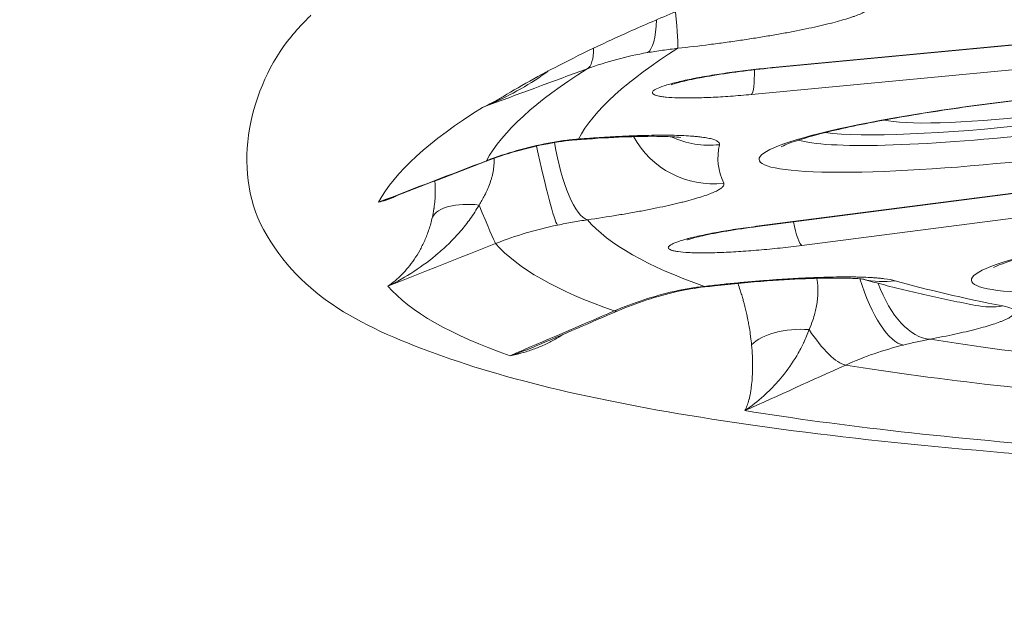
# Model space of a CAD drawing. Extents: x 19 to 12619, y 7 to 8917.
# Drawn here: x 6138 to 6344, y 4538 to 4659 of the extents above; entities that cross this region are included whole.
import ezdxf

# ---------------------------------------------------------------- set-up
doc = ezdxf.new("R2010")
doc.units = 0
doc.header["$MEASUREMENT"] = 0
doc.header["$PDMODE"] = 1
doc.layers.get('0').update_dxf_attribs({"linetype": 'CONTINUOUS'})
doc.layers.get('DefPoints').update_dxf_attribs({"linetype": 'CONTINUOUS'})
for name, color, linetype, lineweight in [('FRAM3', 1, 'CONTINUOUS', 50), ('外形線', 7, 'CONTINUOUS', 18), ('寸法線', 3, 'CONTINUOUS', 18)]:
    doc.layers.add(name, color=color, linetype=linetype, lineweight=lineweight)
doc.styles.get("Standard").update_dxf_attribs({"font": 'TXT.SHX', "bigfont": 'bigfont.shx'})
doc.dimstyles.new('30ベース', dxfattribs={"dimscale": 30, "dimtxt": 3, "dimasz": 3, "dimexe": 0, "dimexo": 1, "dimgap": 1, "dimtad": 3, "dimdec": 0, "dimdsep": 46, "dimtxsty": 'Standard', "dimblk": 'DOTSMALL', "dimcen": 0, "dimclrd": 256, "dimclre": 256, "dimclrt": 7, "dimadec": 3, "dimazin": 2, "dimtfac": 1, "dimtdec": 0, "dimtix": 1, "dimtmove": 2, "dimatfit": 2, "dimldrblk": 'OPEN', "dimfxl": 0, "dimtolj": 1, "dimlwd": -1, "dimlwe": -1, "dimarcsym": 0})

# ---------------------------------------------------------------- blocks, each defined once
blk = doc.blocks.new('_DotSmall')
at = {"layer": 'FRAM3', "color": 0, "const_width": 0.5}
blk.add_lwpolyline([(-0.0625, 0, 1), (0.0625, 0, 1)], format="xyb", close=True, dxfattribs=at)
blk = doc.blocks.new('*D15')
at = {"layer": 'DefPoints', "color": 0}
for p in [(6127.56, 5263.27), (5720.64, 2886.39), (6261.13, 2886.39)]:
    blk.add_point(p, dxfattribs=at)
at = {"layer": '寸法線'}
for p, q in [((6097.56, 5263.27), (5720.64, 5263.27)), ((5720.64, 5263.27), (5720.64, 2886.39)), ((6231.13, 2886.39), (5720.64, 2886.39))]:
    blk.add_line(p, q, dxfattribs=at)
at = {"layer": '寸法線', "xscale": 90, "yscale": 90, "zscale": 90}
for p, rotation in [((5720.64, 5263.27), 90), ((5720.64, 2886.39), 270)]:
    blk.add_blockref('_DotSmall', p, dxfattribs=dict(at, rotation=rotation))
at = {"layer": '寸法線', "color": 7, "insert": (5645.64, 4074.83), "char_height": 90, "attachment_point": 5, "rotation": 90}
blk.add_mtext('\\A1;2375', dxfattribs=at)
blk = doc.blocks.new('_OPEN')
at = {"color": 0, "linetype": 'ByBlock'}
for p, q in [((-1, 0.1667), (0, 0)), ((0, 0), (-1, -0.1667)), ((0, 0), (-1, 0))]:
    blk.add_line(p, q, dxfattribs=at)

msp = doc.modelspace()

# ---------------------------------------------------------------- linework, layer by layer
at = {"layer": '外形線', "extrusion": (0, 1, 0)}
for p, q in [((6295.524, 4648.64), (6426.783, 4661.107)), ((6295.677, 4648.715), (6426.936, 4661.182)), ((6422.542, 4655.554), (6291.283, 4643.087)), ((6263.095, 4650.43), (6263.095, 4650.429)), ((6292.358, 4615.463), (6423.127, 4632.339)), ((6292.524, 4615.424), (6423.293, 4632.3)), ((6432.587, 4628.33), (6301.817, 4611.453))]:
    msp.add_line(p, q, dxfattribs=at)
at = {"layer": '外形線', "extrusion": (-2.22044e-16, -3.73168e-30, -1)}
msp.add_ellipse((7256.507, 4761.442), major_axis=(1066.03, 119.39), ratio=0.110616, start_param=3.2746257, end_param=3.2816432, dxfattribs=at)
at = {"layer": '外形線'}
for centre, major_axis, ratio, start_param, end_param in [((6273.792, 4671.541), (-2.061, 18.913), 0.026852, 3.2524757, 4.0805549), ((6265.878, 4670.434), (-3.242, 18.746), 0.2409565, 3.2360339, 3.9965604), ((7259.175, 4737.621), (1006.072, 112.675), 0.110616, 2.9155788, 3.0654941), ((6250.115, 4666.209), (-6.579, 17.851), 0.2681081, 3.1928036, 3.7674984), ((6349.953, 4640.338), (50.444, 5.649), 0.110616, 3.3816036, 6.0431744), ((6349.752, 4642.13), (47.593, 5.33), 0.110616, 3.5701938, 5.8545842), ((7259.175, 4737.621), (974.823, 109.175), 0.110616, 3.1041156, 3.1788994), ((6228.905, 4646.844), (-6.824, 17.759), 0.0765901, 3.1415927, 3.229138), ((6236.566, 4613.576), (-12.287, 3.212), 0.4590699, -1.2651187, -0.1048502), ((7259.175, 4737.621), (1006.072, 112.675), 0.110616, 3.2175208, 3.3674361), ((6300.764, 4620.861), (-1.219, 9.447), 0.1493915, 2.0436304, 3.0294865), ((6291.305, 4624.87), (-1.219, 9.447), 0.1493915, 3.0294865, 3.1415927), ((7259.175, 4737.621), (974.823, 109.175), 0.110616, 3.4060576, 3.4808413), ((6279.337, 4621.677), (-2.174, 18.9), 0.026743, 3.03071, 3.1415927), ((6271.45, 4620.338), (-4.227, 18.549), 0.2221577, 3.0089911, 3.1415927), ((6302.641, 4587.154), (12.68, -0.711), 0.5286958, 1.543258, 2.7035265), ((7259.175, 4737.621), (1006.072, 112.675), 0.110616, 3.5194628, 3.6693781)]:
    msp.add_ellipse(centre, major_axis=major_axis, ratio=ratio, start_param=start_param, end_param=end_param, dxfattribs=at)
at = {"layer": '外形線', "extrusion": (-2.22044e-16, -3.06916e-30, -1)}
msp.add_ellipse((7256.919, 4758.025), major_axis=(993.689, 111.261), ratio=0.1106169, start_param=3.1750437, end_param=3.175049, dxfattribs=at)
at = {"layer": '外形線', "extrusion": (-2.22044e-16, -5.07213e-30, -1)}
msp.add_ellipse((6282.478, 4651.353), major_axis=(-18.584, 4.065), ratio=0.9931652, start_param=6.0229361, end_param=6.0229664, dxfattribs=at)
at = {"layer": '外形線', "extrusion": (-2.22044e-16, -5.91646e-31, -1)}
msp.add_ellipse((7259.462, 4735.056), major_axis=(1025.672, 114.87), ratio=0.110616, start_param=3.2181362, end_param=3.3671614, dxfattribs=at)
at = {"layer": '外形線', "extrusion": (-2.22044e-16, -1.73611e-29, -1)}
msp.add_ellipse((6290.229, 4652.495), major_axis=(-0.901, 9.482), ratio=0.1495589, start_param=2.0476557, end_param=3.0294837, dxfattribs=at)
at = {"layer": '外形線', "extrusion": (-2.22044e-16, -4.88108e-30, -1)}
msp.add_ellipse((6294.623, 4658.123), major_axis=(-0.901, 9.482), ratio=0.1495589, start_param=3.0294837, end_param=3.1415927, dxfattribs=at)
at = {"layer": '外形線', "extrusion": (-2.22044e-16, -1.42858e-29, -1)}
for centre in [(6350.455, 4635.858), (6394.889, 4610.567)]:
    msp.add_ellipse(centre, major_axis=(57.571, 6.448), ratio=0.110616, start_param=-2.350001, end_param=3.9331843, dxfattribs=at)
at = {"layer": '外形線', "extrusion": (-2.22044e-16, -2.88489e-29, -1)}
msp.add_ellipse((6349.752, 4642.13), major_axis=(31.918, 3.575), ratio=0.110616, start_param=0.2738106, end_param=2.8677821, dxfattribs=at)
at = {"layer": '外形線', "extrusion": (-2.22044e-16, 7.85779e-30, -1)}
msp.add_ellipse((7260.156, 4728.854), major_axis=(1048.962, 117.478), ratio=0.110616, start_param=3.2175493, end_param=3.3677483, dxfattribs=at)
at = {"layer": '外形線', "extrusion": (-2.22044e-16, 9.1212e-31, -1)}
msp.add_ellipse((6245.092, 4651.456), major_axis=(-3.56, 18.688), ratio=0.0746562, start_param=3.0373175, end_param=3.1415927, dxfattribs=at)
at = {"layer": '外形線', "extrusion": (-2.22044e-16, 2.89044e-30, -1)}
msp.add_ellipse((6254.842, 4635.619), major_axis=(-2.706, 18.831), ratio=0.2698049, start_param=3.256723, end_param=4.6125472, dxfattribs=at)
at = {"layer": '外形線', "extrusion": (-2.22044e-16, -1.00395e-29, -1)}
msp.add_ellipse((6252.962, 4652.523), major_axis=(-1.527, 18.963), ratio=0.2699097, start_param=3.0264587, end_param=3.141584, dxfattribs=at)
at = {"layer": '外形線', "extrusion": (-2.22044e-16, 3.06916e-29, -1)}
msp.add_ellipse((6283.376, 4643.29), major_axis=(17.237, 8.051), ratio=0.9931717, start_param=1.8941502, end_param=3.0832056, dxfattribs=at)
at = {"layer": '外形線', "extrusion": (-2.22044e-16, 4.56122e-29, -1)}
msp.add_ellipse((6282.48, 4651.353), major_axis=(-18.585, 4.064), ratio=0.9931653, start_param=4.3876608, end_param=4.9326406, dxfattribs=at)
at = {"layer": '外形線', "extrusion": (-2.22044e-16, 2.59276e-29, -1)}
msp.add_ellipse((6247.005, 4634.251), major_axis=(-3.831, 18.635), ratio=0.055853, start_param=3.258678, end_param=4.6182458, dxfattribs=at)
at = {"layer": '外形線', "extrusion": (-2.22044e-16, -3.90609e-29, -1)}
msp.add_ellipse((6230.842, 4629.427), major_axis=(-7.006, 17.687), ratio=0.0191865, start_param=3.2684291, end_param=4.1526106, dxfattribs=at)
at = {"layer": '外形線', "extrusion": (-2.22044e-16, 7.4079e-30, -1)}
msp.add_ellipse((7259.462, 4735.056), major_axis=(1025.672, 114.87), ratio=0.110616, start_param=2.9161943, end_param=3.0652194, dxfattribs=at)
at = {"layer": '外形線', "extrusion": (-2.22044e-16, 2.5903e-29, -1)}
msp.add_ellipse((6319.524, 4609.091), major_axis=(-4.585, 18.464), ratio=0.346766, start_param=3.2926741, end_param=4.5463319, dxfattribs=at)
at = {"layer": '外形線', "extrusion": (-2.22044e-16, -4.56553e-29, -1)}
msp.add_ellipse((6319.296, 4622.846), major_axis=(5.189, 18.303), ratio=0.9593091, start_param=2.7390511, end_param=3.1112172, dxfattribs=at)
at = {"layer": '外形線', "extrusion": (-2.22044e-16, -6.32629e-30, -1)}
msp.add_ellipse((7260.156, 4728.854), major_axis=(1048.962, 117.478), ratio=0.110616, start_param=2.9156073, end_param=3.0658063, dxfattribs=at)
at = {"layer": '外形線', "extrusion": (-2.22044e-16, 3.32431e-29, -1)}
msp.add_ellipse((6326.572, 4610.627), major_axis=(-3.469, 18.706), ratio=0.5420502, start_param=3.2736073, end_param=4.4249792, dxfattribs=at)
at = {"layer": '外形線', "extrusion": (-2.22044e-16, 1.27204e-29, -1)}
msp.add_ellipse((6255.785, 4615.23), major_axis=(-7.515, 17.478), ratio=0.2107095, start_param=3.1415927, end_param=3.3105056, dxfattribs=at)
at = {"layer": '外形線', "extrusion": (-2.22044e-16, 4.33257e-30, -1)}
msp.add_ellipse((6341.826, 4617.575), major_axis=(3.635, 18.674), ratio=0.9372179, start_param=2.8188341, end_param=3.1415927, dxfattribs=at)
at = {"layer": '外形線', "extrusion": (-2.22044e-16, 1.95736e-29, -1)}
msp.add_ellipse((6304.452, 4603.845), major_axis=(-7.844, 17.332), ratio=0.3021557, start_param=3.3549621, end_param=4.2391436, dxfattribs=at)
at = {"layer": '外形線', "extrusion": (-2.22044e-16, -4.6777e-30, -1)}
msp.add_ellipse((7259.462, 4735.056), major_axis=(1025.672, 114.87), ratio=0.110616, start_param=2.6142523, end_param=2.7632775, dxfattribs=at)
at = {"layer": '外形線', "extrusion": (-2.22044e-16, 3.30829e-29, -1)}
msp.add_ellipse((7260.156, 4728.854), major_axis=(1048.962, 117.478), ratio=0.110616, start_param=2.6136654, end_param=2.7638644, dxfattribs=at)
at = {"layer": '外形線'}
for points, knots in [([(6239.381, 4642.684), (6241.331, 4643.88), (6243.448, 4645.111), (6248.008, 4647.628), (6250.449, 4648.915), (6255.647, 4651.534), (6258.404, 4652.867), (6264.224, 4655.57), (6267.287, 4656.941), (6273.714, 4659.715), (6277.076, 4661.119), (6280.586, 4662.537)], [3.36091024, 3.36091024, 3.36091024, 3.36091024, 3.38996226, 3.38996226, 3.41901427, 3.41901427, 3.44806628, 3.44806628, 3.4771183, 3.4771183, 3.50617031, 3.50617031, 3.50617031, 3.50617031]), ([(6315.129, 4660.45), (6314.57, 4660.146), (6313.839, 4659.831), (6312.942, 4659.506), (6312.717, 4659.424), (6312.483, 4659.342), (6312.238, 4659.26), (6311.993, 4659.177), (6311.737, 4659.094), (6311.471, 4659.01), (6310.939, 4658.843), (6310.365, 4658.673), (6309.748, 4658.5), (6309.131, 4658.327), (6308.477, 4658.154), (6307.79, 4657.98), (6307.104, 4657.807), (6306.384, 4657.633), (6305.631, 4657.46), (6304.878, 4657.286), (6304.092, 4657.112), (6303.272, 4656.938), (6302.453, 4656.764), (6301.6, 4656.59), (6300.712, 4656.416), (6300.269, 4656.329), (6299.817, 4656.242), (6299.361, 4656.155), (6298.905, 4656.069), (6298.443, 4655.983), (6297.976, 4655.898), (6297.043, 4655.728), (6296.088, 4655.56), (6295.112, 4655.394), (6294.137, 4655.228), (6293.14, 4655.065), (6292.123, 4654.904), (6291.105, 4654.742), (6290.067, 4654.583), (6289.006, 4654.427), (6288.476, 4654.349), (6287.94, 4654.271), (6287.404, 4654.194), (6286.868, 4654.118), (6286.33, 4654.043), (6285.79, 4653.968), (6284.711, 4653.82), (6283.625, 4653.676), (6282.532, 4653.536), (6280.347, 4653.257), (6278.135, 4652.995), (6275.896, 4652.751)], [0, 0, 0, 0, 0.006664128, 0.006664128, 0.006664128, 0.008330161, 0.008330161, 0.008330161, 0.009996193, 0.009996193, 0.009996193, 0.013328257, 0.013328257, 0.013328257, 0.016660321, 0.016660321, 0.016660321, 0.019992385, 0.019992385, 0.019992385, 0.02332445, 0.02332445, 0.02332445, 0.026656514, 0.026656514, 0.026656514, 0.028322546, 0.028322546, 0.028322546, 0.029988578, 0.029988578, 0.029988578, 0.033320642, 0.033320642, 0.033320642, 0.036652707, 0.036652707, 0.036652707, 0.039984771, 0.039984771, 0.039984771, 0.041650803, 0.041650803, 0.041650803, 0.043316835, 0.043316835, 0.043316835, 0.046648899, 0.046648899, 0.046648899, 0.053313028, 0.053313028, 0.053313028, 0.053313028]), ([(6500.68, 4562.13), (6456.945, 4562.353), (6417.174, 4563.458), (6346.691, 4567.423), (6315.991, 4570.276), (6264.272, 4577.767), (6243.319, 4582.324), (6210.288, 4594.105), (6196.937, 4600.485), (6182.231, 4627.572), (6186.422, 4644.867), (6195.942, 4656.388), (6197.018, 4657.584), (6198.144, 4658.748)], [2.37255776, 2.37255776, 2.37255776, 2.37255776, 2.5504938, 2.5504938, 2.72842984, 2.72842984, 2.90636588, 2.90636588, 3.08430192, 3.08430192, 3.24308587, 3.24308587, 3.26223796, 3.26223796, 3.26223796, 3.26223796]), ([(6275.896, 4652.751), (6274.812, 4652.627), (6273.738, 4652.49), (6272.675, 4652.339), (6271.617, 4652.188), (6270.569, 4652.024), (6269.532, 4651.845)], [0, 0, 0, 0, 0.0032433596, 0.0032433596, 0.0032433596, 0.0064689814, 0.0064689814, 0.0064689814, 0.0064689814]), ([(6248.758, 4648.008), (6248.343, 4647.7), (6247.923, 4647.398), (6245.546, 4645.735), (6243.52, 4644.502), (6239.347, 4642.269), (6237.198, 4641.269), (6234.992, 4640.386)], [0.013226064, 0.013226064, 0.013226064, 0.013226064, 0.014826784, 0.014826784, 0.022240176, 0.022240176, 0.029653568, 0.029653568, 0.029653568, 0.029653568]), ([(6291.283, 4643.087), (6289.775, 4642.944), (6288.314, 4642.822), (6286.896, 4642.72), (6286.187, 4642.669), (6285.489, 4642.623), (6284.802, 4642.582), (6284.115, 4642.541), (6283.436, 4642.505), (6282.781, 4642.475), (6281.471, 4642.415), (6280.247, 4642.377), (6279.105, 4642.36), (6278.534, 4642.352), (6277.984, 4642.349), (6277.455, 4642.352), (6276.926, 4642.354), (6276.426, 4642.363), (6275.955, 4642.376), (6275.012, 4642.403), (6274.183, 4642.451), (6273.468, 4642.521), (6273.11, 4642.556), (6272.78, 4642.597), (6272.485, 4642.642), (6272.19, 4642.687), (6271.929, 4642.737), (6271.702, 4642.792), (6271.247, 4642.902), (6270.926, 4643.031), (6270.745, 4643.179), (6270.7, 4643.216), (6270.663, 4643.255), (6270.636, 4643.294), (6270.609, 4643.333), (6270.591, 4643.374), (6270.582, 4643.415), (6270.564, 4643.497), (6270.583, 4643.584), (6270.637, 4643.673), (6270.692, 4643.763), (6270.783, 4643.856), (6270.911, 4643.954), (6271.039, 4644.051), (6271.204, 4644.152), (6271.407, 4644.256), (6271.814, 4644.465), (6272.36, 4644.682), (6273.043, 4644.908), (6273.384, 4645.02), (6273.76, 4645.135), (6274.172, 4645.251), (6274.584, 4645.368), (6275.033, 4645.487), (6275.507, 4645.605), (6276.455, 4645.841), (6277.514, 4646.078), (6278.684, 4646.314), (6278.976, 4646.373), (6279.276, 4646.431), (6279.582, 4646.49), (6279.889, 4646.549), (6280.203, 4646.608), (6280.52, 4646.667), (6281.155, 4646.783), (6281.807, 4646.898), (6282.476, 4647.01), (6283.145, 4647.122), (6283.83, 4647.232), (6284.532, 4647.34), (6285.234, 4647.449), (6285.954, 4647.555), (6286.688, 4647.658), (6288.155, 4647.865), (6289.64, 4648.057), (6291.141, 4648.233), (6291.891, 4648.321), (6292.646, 4648.406), (6293.405, 4648.486), (6294.163, 4648.567), (6294.923, 4648.643), (6295.677, 4648.715)], [0, 0, 0, 0, 0.004527794, 0.004527794, 0.004527794, 0.006791692, 0.006791692, 0.006791692, 0.009055589, 0.009055589, 0.009055589, 0.013583383, 0.013583383, 0.013583383, 0.01584728, 0.01584728, 0.01584728, 0.018111178, 0.018111178, 0.018111178, 0.022638972, 0.022638972, 0.022638972, 0.024902869, 0.024902869, 0.024902869, 0.027166766, 0.027166766, 0.027166766, 0.031694561, 0.031694561, 0.031694561, 0.032826509, 0.032826509, 0.032826509, 0.033958458, 0.033958458, 0.033958458, 0.036222355, 0.036222355, 0.036222355, 0.038486252, 0.038486252, 0.038486252, 0.040750149, 0.040750149, 0.040750149, 0.045277944, 0.045277944, 0.045277944, 0.047541841, 0.047541841, 0.047541841, 0.049805738, 0.049805738, 0.049805738, 0.054333533, 0.054333533, 0.054333533, 0.055465481, 0.055465481, 0.055465481, 0.05659743, 0.05659743, 0.05659743, 0.058861327, 0.058861327, 0.058861327, 0.061125224, 0.061125224, 0.061125224, 0.063389121, 0.063389121, 0.063389121, 0.067916916, 0.067916916, 0.067916916, 0.070180813, 0.070180813, 0.070180813, 0.07244471, 0.07244471, 0.07244471, 0.07244471]), ([(6295.524, 4648.64), (6293.311, 4648.43), (6291.014, 4648.172), (6286.631, 4647.601), (6284.483, 4647.279), (6280.742, 4646.638), (6279.07, 4646.308), (6277.125, 4645.864), (6276.58, 4645.729), (6275.7, 4645.494), (6275.348, 4645.39), (6274.862, 4645.235), (6274.698, 4645.176), (6274.584, 4645.132), (6274.565, 4645.124), (6274.565, 4645.124)], [0, 0, 0, 0, 0.6751467, 0.6751467, 1.3454157, 1.3454157, 1.9816957, 1.9816957, 2.2696055, 2.2696055, 2.5282616, 2.5282616, 2.7440709, 2.7440709, 2.8396937, 2.8396937, 2.8396937, 2.8396937]), ([(6402.9, 4643.917), (6402.9, 4643.917), (6402.897, 4643.918), (6402.822, 4643.943), (6402.405, 4644.059), (6400.736, 4644.347), (6399.114, 4644.527), (6394.412, 4644.8), (6391.013, 4644.858), (6382.813, 4644.736), (6377.903, 4644.535), (6367.213, 4643.862), (6361.413, 4643.384), (6349.596, 4642.196), (6343.578, 4641.484), (6331.989, 4639.905), (6326.418, 4639.037), (6316.362, 4637.249), (6311.863, 4636.329), (6304.549, 4634.586), (6301.654, 4633.749), (6298.979, 4632.786), (6298.371, 4632.534), (6297.694, 4632.215), (6297.526, 4632.115), (6297.526, 4632.115)], [0.2370159, 0.2370159, 0.2370159, 0.2370159, 0.2486827, 0.2486827, 0.3761862, 0.3761862, 0.5857894, 0.5857894, 0.8635893, 0.8635893, 1.1683101, 1.1683101, 1.4811397, 1.4811397, 1.7962252, 1.7962252, 2.1108808, 2.1108808, 2.4217857, 2.4217857, 2.7190993, 2.7190993, 2.8397, 2.8397, 2.9293523, 2.9293523, 2.9293523, 2.9293523]), ([(6234.992, 4640.386), (6235.803, 4640.743), (6236.605, 4641.131), (6238.064, 4641.905), (6238.727, 4642.284), (6239.381, 4642.684)], [-0.0000358672, -0.0000358672, -0.0000358672, -0.0000358672, 0.0036704548, 0.0036704548, 0.0068338845, 0.0068338845, 0.0068338845, 0.0068338845]), ([(6248.778, 4632.896), (6249.841, 4633.099), (6250.896, 4633.269), (6251.941, 4633.408), (6252.992, 4633.548), (6254.034, 4633.656), (6255.066, 4633.733)], [0, 0, 0, 0, 0.0032256193, 0.0032256193, 0.0032256193, 0.0064689777, 0.0064689777, 0.0064689777, 0.0064689777]), ([(6276.451, 4634.059), (6276.451, 4634.059), (6276.288, 4634.085), (6275.631, 4634.154), (6275.022, 4634.203), (6273.227, 4634.29), (6271.89, 4634.319), (6268.389, 4634.312), (6266.059, 4634.253), (6260.749, 4634.012), (6257.667, 4633.816), (6254.488, 4633.56)], [2.9517124, 2.9517124, 2.9517124, 2.9517124, 3.3105425, 3.3105425, 3.81205, 3.81205, 4.5064024, 4.5064024, 5.40861, 5.40861, 6.4069384, 6.4069384, 6.4069384, 6.4069384]), ([(6255.066, 4633.733), (6256.148, 4633.82), (6257.209, 4633.9), (6258.251, 4633.973), (6259.293, 4634.046), (6260.315, 4634.112), (6261.319, 4634.172), (6261.821, 4634.201), (6262.318, 4634.229), (6262.81, 4634.256), (6263.302, 4634.282), (6263.789, 4634.307), (6264.272, 4634.33), (6265.236, 4634.376), (6266.182, 4634.415), (6267.108, 4634.446), (6267.57, 4634.462), (6268.026, 4634.477), (6268.473, 4634.489), (6268.92, 4634.501), (6269.358, 4634.511), (6269.789, 4634.52), (6270.65, 4634.537), (6271.479, 4634.547), (6272.276, 4634.55), (6272.475, 4634.55), (6272.672, 4634.55), (6272.868, 4634.55), (6273.063, 4634.55), (6273.256, 4634.549), (6273.448, 4634.548), (6273.83, 4634.546), (6274.205, 4634.542), (6274.572, 4634.536), (6275.305, 4634.524), (6276.006, 4634.505), (6276.674, 4634.478), (6277.343, 4634.452), (6277.971, 4634.418), (6278.556, 4634.377), (6278.849, 4634.357), (6279.132, 4634.335), (6279.404, 4634.311), (6279.676, 4634.288), (6279.938, 4634.262), (6280.19, 4634.235), (6280.441, 4634.208), (6280.683, 4634.179), (6280.914, 4634.148), (6281.146, 4634.118), (6281.367, 4634.086), (6281.578, 4634.052), (6281.999, 4633.984), (6282.38, 4633.909), (6282.718, 4633.827), (6282.887, 4633.786), (6283.046, 4633.743), (6283.192, 4633.699), (6283.338, 4633.655), (6283.473, 4633.61), (6283.596, 4633.563), (6283.719, 4633.516), (6283.831, 4633.467), (6283.931, 4633.418), (6284.032, 4633.368), (6284.121, 4633.316), (6284.199, 4633.264), (6284.51, 4633.053), (6284.64, 4632.82), (6284.584, 4632.563)], [0, 0, 0, 0, 0.003332134, 0.003332134, 0.003332134, 0.006664271, 0.006664271, 0.006664271, 0.008330339, 0.008330339, 0.008330339, 0.009996407, 0.009996407, 0.009996407, 0.013328543, 0.013328543, 0.013328543, 0.014994611, 0.014994611, 0.014994611, 0.016660679, 0.016660679, 0.016660679, 0.019992814, 0.019992814, 0.019992814, 0.020825848, 0.020825848, 0.020825848, 0.021658882, 0.021658882, 0.021658882, 0.02332495, 0.02332495, 0.02332495, 0.026657086, 0.026657086, 0.026657086, 0.029989222, 0.029989222, 0.029989222, 0.03165529, 0.03165529, 0.03165529, 0.033321357, 0.033321357, 0.033321357, 0.034987425, 0.034987425, 0.034987425, 0.036653493, 0.036653493, 0.036653493, 0.039985629, 0.039985629, 0.039985629, 0.041651697, 0.041651697, 0.041651697, 0.043317765, 0.043317765, 0.043317765, 0.044983832, 0.044983832, 0.044983832, 0.0466499, 0.0466499, 0.0466499, 0.053314172, 0.053314172, 0.053314172, 0.053314172]), ([(6237.411, 4629.708), (6237.415, 4629.588), (6237.418, 4629.467), (6237.419, 4629.347), (6237.423, 4628.866), (6237.398, 4628.39), (6237.348, 4627.917), (6237.326, 4627.707), (6237.299, 4627.498), (6237.267, 4627.289), (6237.196, 4626.826), (6237.101, 4626.367), (6236.986, 4625.913), (6236.932, 4625.701), (6236.874, 4625.492), (6236.813, 4625.285), (6236.672, 4624.813), (6236.512, 4624.353), (6236.335, 4623.903), (6236.269, 4623.734), (6236.201, 4623.567), (6236.13, 4623.401), (6235.914, 4622.893), (6235.679, 4622.397), (6235.427, 4621.911), (6235.073, 4621.231), (6234.687, 4620.569), (6234.275, 4619.921)], [0.005953271, 0.005953271, 0.005953271, 0.005953271, 0.006318986, 0.006318986, 0.006318986, 0.007778144, 0.007778144, 0.007778144, 0.008425314, 0.008425314, 0.008425314, 0.009861177, 0.009861177, 0.009861177, 0.010531643, 0.010531643, 0.010531643, 0.012063069, 0.012063069, 0.012063069, 0.012637971, 0.012637971, 0.012637971, 0.014392717, 0.014392717, 0.014392717, 0.016850628, 0.016850628, 0.016850628, 0.016850628]), ([(6224.501, 4617.36), (6224.629, 4617.932), (6224.74, 4618.518), (6224.831, 4619.123), (6224.839, 4619.175), (6224.847, 4619.228), (6224.855, 4619.281), (6224.933, 4619.819), (6224.995, 4620.371), (6225.04, 4620.941), (6225.05, 4621.071), (6225.059, 4621.202), (6225.067, 4621.335), (6225.089, 4621.69), (6225.104, 4622.052), (6225.111, 4622.423), (6225.113, 4622.555), (6225.114, 4622.688), (6225.114, 4622.822), (6225.115, 4623.065), (6225.111, 4623.31), (6225.104, 4623.556), (6225.093, 4623.946), (6225.072, 4624.34), (6225.04, 4624.739), (6225.034, 4624.816), (6225.028, 4624.893), (6225.021, 4624.971)], [0, 0, 0, 0, 0.0023370335, 0.0023370335, 0.0023370335, 0.0025411206, 0.0025411206, 0.0025411206, 0.0046092017, 0.0046092017, 0.0046092017, 0.0050822413, 0.0050822413, 0.0050822413, 0.0063528016, 0.0063528016, 0.0063528016, 0.0068041352, 0.0068041352, 0.0068041352, 0.0076233619, 0.0076233619, 0.0076233619, 0.0089184488, 0.0089184488, 0.0089184488, 0.0091684542, 0.0091684542, 0.0091684542, 0.0091684542]), ([(6285.481, 4624.5), (6285.592, 4624.262), (6285.516, 4624.005), (6285.259, 4623.731), (6285.195, 4623.663), (6285.12, 4623.593), (6285.033, 4623.523), (6284.946, 4623.452), (6284.848, 4623.38), (6284.738, 4623.307), (6284.519, 4623.162), (6284.255, 4623.011), (6283.943, 4622.857), (6283.631, 4622.702), (6283.275, 4622.544), (6282.879, 4622.384), (6282.482, 4622.224), (6282.044, 4622.062), (6281.565, 4621.898), (6281.086, 4621.734), (6280.566, 4621.567), (6280.005, 4621.398), (6279.444, 4621.229), (6278.841, 4621.058), (6278.196, 4620.884), (6277.874, 4620.798), (6277.541, 4620.71), (6277.201, 4620.623), (6276.86, 4620.536), (6276.512, 4620.449), (6276.155, 4620.362), (6275.442, 4620.188), (6274.696, 4620.014), (6273.918, 4619.841), (6273.14, 4619.667), (6272.33, 4619.493), (6271.488, 4619.32), (6270.645, 4619.146), (6269.771, 4618.973), (6268.863, 4618.799), (6268.409, 4618.713), (6267.947, 4618.626), (6267.48, 4618.54), (6267.014, 4618.455), (6266.542, 4618.369), (6266.066, 4618.285), (6265.112, 4618.116), (6264.139, 4617.949), (6263.146, 4617.785), (6261.159, 4617.456), (6259.094, 4617.138), (6256.946, 4616.829)], [0, 0, 0, 0, 0.006664128, 0.006664128, 0.006664128, 0.008330161, 0.008330161, 0.008330161, 0.009996193, 0.009996193, 0.009996193, 0.013328257, 0.013328257, 0.013328257, 0.016660321, 0.016660321, 0.016660321, 0.019992385, 0.019992385, 0.019992385, 0.02332445, 0.02332445, 0.02332445, 0.026656514, 0.026656514, 0.026656514, 0.028322546, 0.028322546, 0.028322546, 0.029988578, 0.029988578, 0.029988578, 0.033320642, 0.033320642, 0.033320642, 0.036652707, 0.036652707, 0.036652707, 0.039984771, 0.039984771, 0.039984771, 0.041650803, 0.041650803, 0.041650803, 0.043316835, 0.043316835, 0.043316835, 0.046648899, 0.046648899, 0.046648899, 0.053313028, 0.053313028, 0.053313028, 0.053313028]), ([(6217.116, 4621.933), (6216.851, 4621.786), (6216.581, 4621.648), (6215.819, 4621.292), (6215.319, 4621.095), (6214.294, 4620.762), (6213.769, 4620.625), (6213.233, 4620.52)], [0.0201664094, 0.0201664094, 0.0201664094, 0.0201664094, 0.022248747, 0.022248747, 0.0259568714, 0.0259568714, 0.0296649959, 0.0296649959, 0.0296649959, 0.0296649959]), ([(6213.233, 4620.52), (6213.47, 4620.596), (6213.71, 4620.675), (6214.184, 4620.836), (6214.42, 4620.918), (6214.993, 4621.123), (6215.329, 4621.247), (6215.664, 4621.375)], [-0.0000359035, -0.0000359035, -0.0000359035, -0.0000359035, 0.0008841818, 0.0008841818, 0.0018042671, 0.0018042671, 0.0031265124, 0.0031265124, 0.0031265124, 0.0031265124]), ([(6234.275, 4619.921), (6233.714, 4618.922), (6233.101, 4617.97), (6231.796, 4616.145), (6231.103, 4615.27), (6229.662, 4613.601), (6228.912, 4612.803), (6227.362, 4611.272), (6226.561, 4610.538), (6224.109, 4608.442), (6222.407, 4607.178), (6218.886, 4604.88), (6217.066, 4603.847), (6215.19, 4602.928)], [0, 0, 0, 0, 0.003706696, 0.003706696, 0.007413392, 0.007413392, 0.011120088, 0.011120088, 0.014826784, 0.014826784, 0.022240176, 0.022240176, 0.029653568, 0.029653568, 0.029653568, 0.029653568]), ([(6447.335, 4618.626), (6447.335, 4618.626), (6447.332, 4618.627), (6447.257, 4618.652), (6446.839, 4618.768), (6445.171, 4619.056), (6443.548, 4619.236), (6438.847, 4619.51), (6435.447, 4619.567), (6427.247, 4619.445), (6422.337, 4619.244), (6411.647, 4618.571), (6405.848, 4618.093), (6394.03, 4616.905), (6388.012, 4616.193), (6376.423, 4614.614), (6370.853, 4613.746), (6360.797, 4611.959), (6356.297, 4611.039), (6348.984, 4609.296), (6346.088, 4608.458), (6343.413, 4607.496), (6342.806, 4607.243), (6342.128, 4606.925), (6341.96, 4606.825), (6341.96, 4606.825)], [0.2370159, 0.2370159, 0.2370159, 0.2370159, 0.2486827, 0.2486827, 0.3761862, 0.3761862, 0.5857894, 0.5857894, 0.8635893, 0.8635893, 1.1683101, 1.1683101, 1.4811397, 1.4811397, 1.7962252, 1.7962252, 2.1108808, 2.1108808, 2.4217857, 2.4217857, 2.7190993, 2.7190993, 2.8397, 2.8397, 2.9293523, 2.9293523, 2.9293523, 2.9293523]), ([(6215.19, 4602.928), (6215.699, 4603.275), (6216.197, 4603.653), (6217.169, 4604.466), (6217.642, 4604.903), (6218.564, 4605.837), (6219.013, 4606.335), (6219.879, 4607.389), (6220.297, 4607.947), (6221.102, 4609.128), (6221.489, 4609.753), (6222.221, 4611.067), (6222.568, 4611.758), (6223.215, 4613.216), (6223.516, 4613.986), (6224.058, 4615.606), (6224.299, 4616.457), (6224.501, 4617.36)], [-0.000035867, -0.000035867, -0.000035867, -0.000035867, 0.003670455, 0.003670455, 0.007376777, 0.007376777, 0.011083099, 0.011083099, 0.014789421, 0.014789421, 0.018495743, 0.018495743, 0.022202065, 0.022202065, 0.025908387, 0.025908387, 0.029614709, 0.029614709, 0.029614709, 0.029614709]), ([(6256.946, 4616.829), (6255.922, 4616.676), (6254.887, 4616.507), (6253.841, 4616.322), (6252.801, 4616.137), (6251.75, 4615.937), (6250.688, 4615.719)], [0, 0, 0, 0, 0.0032433596, 0.0032433596, 0.0032433596, 0.0064689814, 0.0064689814, 0.0064689814, 0.0064689814]), ([(6301.817, 4611.453), (6300.316, 4611.259), (6298.815, 4611.083), (6297.315, 4610.922), (6296.565, 4610.842), (6295.816, 4610.765), (6295.066, 4610.693), (6294.317, 4610.621), (6293.565, 4610.552), (6292.828, 4610.489), (6291.353, 4610.363), (6289.925, 4610.258), (6288.544, 4610.172), (6287.853, 4610.128), (6287.174, 4610.09), (6286.506, 4610.057), (6285.839, 4610.024), (6285.193, 4609.997), (6284.568, 4609.975), (6283.32, 4609.931), (6282.156, 4609.908), (6281.079, 4609.907), (6280.54, 4609.907), (6280.02, 4609.912), (6279.531, 4609.922), (6279.042, 4609.933), (6278.583, 4609.949), (6278.153, 4609.97), (6277.294, 4610.013), (6276.552, 4610.077), (6275.932, 4610.163), (6275.777, 4610.184), (6275.629, 4610.207), (6275.491, 4610.232), (6275.352, 4610.256), (6275.223, 4610.281), (6275.102, 4610.308), (6274.861, 4610.361), (6274.656, 4610.419), (6274.486, 4610.482), (6274.316, 4610.545), (6274.181, 4610.613), (6274.083, 4610.686), (6273.984, 4610.758), (6273.922, 4610.836), (6273.898, 4610.918), (6273.851, 4611.083), (6273.956, 4611.263), (6274.211, 4611.457), (6274.338, 4611.553), (6274.504, 4611.654), (6274.708, 4611.758), (6274.912, 4611.862), (6275.157, 4611.97), (6275.435, 4612.08), (6275.992, 4612.298), (6276.687, 4612.524), (6277.52, 4612.757), (6277.729, 4612.815), (6277.946, 4612.874), (6278.172, 4612.933), (6278.398, 4612.992), (6278.634, 4613.052), (6278.875, 4613.111), (6279.358, 4613.23), (6279.869, 4613.349), (6280.405, 4613.467), (6280.942, 4613.585), (6281.505, 4613.703), (6282.094, 4613.821), (6282.683, 4613.938), (6283.3, 4614.056), (6283.942, 4614.173), (6285.224, 4614.406), (6286.57, 4614.63), (6287.975, 4614.846), (6288.678, 4614.953), (6289.396, 4615.059), (6290.129, 4615.162), (6290.862, 4615.265), (6291.607, 4615.366), (6292.358, 4615.463)], [0, 0, 0, 0, 0.004527794, 0.004527794, 0.004527794, 0.006791692, 0.006791692, 0.006791692, 0.009055589, 0.009055589, 0.009055589, 0.013583383, 0.013583383, 0.013583383, 0.01584728, 0.01584728, 0.01584728, 0.018111178, 0.018111178, 0.018111178, 0.022638972, 0.022638972, 0.022638972, 0.024902869, 0.024902869, 0.024902869, 0.027166766, 0.027166766, 0.027166766, 0.031694561, 0.031694561, 0.031694561, 0.032826509, 0.032826509, 0.032826509, 0.033958458, 0.033958458, 0.033958458, 0.036222355, 0.036222355, 0.036222355, 0.038486252, 0.038486252, 0.038486252, 0.040750149, 0.040750149, 0.040750149, 0.045277944, 0.045277944, 0.045277944, 0.047541841, 0.047541841, 0.047541841, 0.049805738, 0.049805738, 0.049805738, 0.054333533, 0.054333533, 0.054333533, 0.055465481, 0.055465481, 0.055465481, 0.05659743, 0.05659743, 0.05659743, 0.058861327, 0.058861327, 0.058861327, 0.061125224, 0.061125224, 0.061125224, 0.063389121, 0.063389121, 0.063389121, 0.067916916, 0.067916916, 0.067916916, 0.070180813, 0.070180813, 0.070180813, 0.07244471, 0.07244471, 0.07244471, 0.07244471]), ([(6292.524, 4615.424), (6290.311, 4615.138), (6288.128, 4614.816), (6284.254, 4614.162), (6282.492, 4613.82), (6280.455, 4613.36), (6279.891, 4613.222), (6278.994, 4612.984), (6278.636, 4612.88), (6278.144, 4612.725), (6277.98, 4612.666), (6277.855, 4612.619), (6277.835, 4612.61), (6277.835, 4612.61)], [0, 0, 0, 0, 0.6778165, 0.6778165, 1.3370228, 1.3370228, 1.6298494, 1.6298494, 1.8855796, 1.8855796, 2.0984195, 2.0984195, 2.1986117, 2.1986117, 2.1986117, 2.1986117]), ([(6281.442, 4602.887), (6282.561, 4603.016), (6283.673, 4603.138), (6284.78, 4603.255), (6285.887, 4603.372), (6286.988, 4603.483), (6288.083, 4603.588), (6288.63, 4603.641), (6289.176, 4603.692), (6289.72, 4603.742), (6290.265, 4603.792), (6290.808, 4603.84), (6291.349, 4603.887), (6292.432, 4603.981), (6293.509, 4604.069), (6294.58, 4604.151), (6295.116, 4604.192), (6295.647, 4604.231), (6296.172, 4604.269), (6296.697, 4604.306), (6297.217, 4604.342), (6297.732, 4604.376), (6298.762, 4604.444), (6299.77, 4604.505), (6300.759, 4604.559), (6301.006, 4604.573), (6301.251, 4604.586), (6301.496, 4604.598), (6301.74, 4604.611), (6301.984, 4604.623), (6302.225, 4604.635), (6302.709, 4604.659), (6303.188, 4604.681), (6303.661, 4604.701), (6304.608, 4604.741), (6305.534, 4604.775), (6306.439, 4604.801), (6307.344, 4604.828), (6308.218, 4604.847), (6309.057, 4604.858), (6309.476, 4604.864), (6309.887, 4604.868), (6310.29, 4604.87), (6310.693, 4604.873), (6311.088, 4604.873), (6311.474, 4604.872), (6311.861, 4604.87), (6312.239, 4604.867), (6312.609, 4604.862), (6312.979, 4604.857), (6313.341, 4604.85), (6313.694, 4604.842), (6314.401, 4604.825), (6315.075, 4604.8), (6315.715, 4604.768), (6316.035, 4604.752), (6316.346, 4604.735), (6316.645, 4604.715), (6316.945, 4604.696), (6317.234, 4604.674), (6317.512, 4604.651), (6317.791, 4604.628), (6318.059, 4604.604), (6318.316, 4604.577), (6318.574, 4604.551), (6318.821, 4604.523), (6319.058, 4604.493), (6320.006, 4604.375), (6320.789, 4604.229), (6321.401, 4604.055)], [0, 0, 0, 0, 0.003332134, 0.003332134, 0.003332134, 0.006664271, 0.006664271, 0.006664271, 0.008330339, 0.008330339, 0.008330339, 0.009996407, 0.009996407, 0.009996407, 0.013328543, 0.013328543, 0.013328543, 0.014994611, 0.014994611, 0.014994611, 0.016660679, 0.016660679, 0.016660679, 0.019992814, 0.019992814, 0.019992814, 0.020825848, 0.020825848, 0.020825848, 0.021658882, 0.021658882, 0.021658882, 0.02332495, 0.02332495, 0.02332495, 0.026657086, 0.026657086, 0.026657086, 0.029989222, 0.029989222, 0.029989222, 0.03165529, 0.03165529, 0.03165529, 0.033321357, 0.033321357, 0.033321357, 0.034987425, 0.034987425, 0.034987425, 0.036653493, 0.036653493, 0.036653493, 0.039985629, 0.039985629, 0.039985629, 0.041651697, 0.041651697, 0.041651697, 0.043317765, 0.043317765, 0.043317765, 0.044983832, 0.044983832, 0.044983832, 0.0466499, 0.0466499, 0.0466499, 0.053314172, 0.053314172, 0.053314172, 0.053314172]), ([(6314.78, 4604.38), (6314.78, 4604.38), (6314.686, 4604.395), (6314.246, 4604.448), (6313.766, 4604.493), (6312.282, 4604.584), (6311.128, 4604.623), (6308.038, 4604.65), (6305.936, 4604.617), (6300.881, 4604.434), (6297.778, 4604.259), (6291.027, 4603.757), (6287.268, 4603.411), (6282.867, 4602.931), (6282.188, 4602.855), (6281.511, 4602.777)], [0.4014469, 0.4014469, 0.4014469, 0.4014469, 0.6705771, 0.6705771, 1.1290846, 1.1290846, 1.7813946, 1.7813946, 2.641956, 2.641956, 3.6737016, 3.6737016, 4.7978685, 4.7978685, 5.0024787, 5.0024787, 5.0024787, 5.0024787]), ([(6304.979, 4604.578), (6304.997, 4604.474), (6305.014, 4604.37), (6305.029, 4604.266), (6305.055, 4604.098), (6305.078, 4603.931), (6305.098, 4603.764), (6305.119, 4603.584), (6305.137, 4603.405), (6305.152, 4603.227), (6305.191, 4602.75), (6305.208, 4602.276), (6305.205, 4601.805), (6305.204, 4601.597), (6305.198, 4601.389), (6305.189, 4601.181), (6305.169, 4600.721), (6305.129, 4600.263), (6305.073, 4599.811), (6305.047, 4599.601), (6305.017, 4599.392), (6304.984, 4599.186), (6304.909, 4598.716), (6304.817, 4598.258), (6304.712, 4597.81), (6304.672, 4597.641), (6304.63, 4597.474), (6304.587, 4597.308), (6304.454, 4596.802), (6304.304, 4596.308), (6304.14, 4595.823), (6303.909, 4595.143), (6303.65, 4594.483), (6303.366, 4593.835)], [0.004952434, 0.004952434, 0.004952434, 0.004952434, 0.005265821, 0.005265821, 0.005265821, 0.005773305, 0.005773305, 0.005773305, 0.006318986, 0.006318986, 0.006318986, 0.007778144, 0.007778144, 0.007778144, 0.008425314, 0.008425314, 0.008425314, 0.009861177, 0.009861177, 0.009861177, 0.010531643, 0.010531643, 0.010531643, 0.012063069, 0.012063069, 0.012063069, 0.012637971, 0.012637971, 0.012637971, 0.014392717, 0.014392717, 0.014392717, 0.016850628, 0.016850628, 0.016850628, 0.016850628]), ([(6314.588, 4604.407), (6315.889, 4604.041), (6317.213, 4603.682), (6320.076, 4602.931), (6321.62, 4602.542), (6324.769, 4601.777), (6326.374, 4601.401), (6329.645, 4600.664), (6331.311, 4600.302), (6334.705, 4599.592), (6336.433, 4599.243), (6338.192, 4598.901)], [3.420087588, 3.420087588, 3.420087588, 3.420087588, 3.433402097, 3.433402097, 3.448358853, 3.448358853, 3.463315609, 3.463315609, 3.478272365, 3.478272365, 3.493229122, 3.493229122, 3.493229122, 3.493229122]), ([(6275.095, 4601.828), (6276.126, 4602.063), (6277.169, 4602.268), (6278.224, 4602.444), (6279.285, 4602.621), (6280.357, 4602.768), (6281.442, 4602.887)], [0, 0, 0, 0, 0.0032256193, 0.0032256193, 0.0032256193, 0.0064689777, 0.0064689777, 0.0064689777, 0.0064689777]), ([(6289.832, 4598.987), (6289.769, 4599.232), (6289.704, 4599.48), (6289.636, 4599.73), (6289.563, 4599.998), (6289.487, 4600.269), (6289.408, 4600.543), (6289.305, 4600.902), (6289.197, 4601.261), (6289.086, 4601.616), (6289.032, 4601.786), (6288.978, 4601.955), (6288.924, 4602.124), (6288.781, 4602.564), (6288.632, 4603), (6288.476, 4603.432), (6288.468, 4603.456), (6288.459, 4603.479), (6288.45, 4603.503)], [0.0101644825, 0.0101644825, 0.0101644825, 0.0101644825, 0.0109548731, 0.0109548731, 0.0109548731, 0.0118026617, 0.0118026617, 0.0118026617, 0.0129115898, 0.0129115898, 0.0129115898, 0.0134408409, 0.0134408409, 0.0134408409, 0.0148209086, 0.0148209086, 0.0148209086, 0.0148968112, 0.0148968112, 0.0148968112, 0.0148968112]), ([(6291.318, 4590.641), (6291.266, 4591.197), (6291.201, 4591.766), (6291.123, 4592.354), (6291.117, 4592.405), (6291.11, 4592.457), (6291.103, 4592.508), (6291.032, 4593.031), (6290.951, 4593.569), (6290.858, 4594.125), (6290.837, 4594.252), (6290.816, 4594.38), (6290.793, 4594.509), (6290.733, 4594.856), (6290.668, 4595.21), (6290.598, 4595.573), (6290.573, 4595.702), (6290.548, 4595.832), (6290.522, 4595.963), (6290.474, 4596.2), (6290.425, 4596.44), (6290.373, 4596.681), (6290.292, 4597.063), (6290.206, 4597.45), (6290.114, 4597.841), (6290.025, 4598.218), (6289.932, 4598.6), (6289.832, 4598.987)], [0, 0, 0, 0, 0.002337034, 0.002337034, 0.002337034, 0.002541121, 0.002541121, 0.002541121, 0.004609202, 0.004609202, 0.004609202, 0.005082241, 0.005082241, 0.005082241, 0.006352802, 0.006352802, 0.006352802, 0.006804135, 0.006804135, 0.006804135, 0.007623362, 0.007623362, 0.007623362, 0.008918449, 0.008918449, 0.008918449, 0.010164483, 0.010164483, 0.010164483, 0.010164483]), ([(6343.931, 4598.784), (6344.702, 4598.634), (6345.288, 4598.46), (6345.695, 4598.262), (6345.797, 4598.212), (6345.888, 4598.161), (6345.967, 4598.109), (6346.046, 4598.057), (6346.114, 4598.003), (6346.171, 4597.947), (6346.285, 4597.836), (6346.353, 4597.72), (6346.375, 4597.597), (6346.397, 4597.474), (6346.372, 4597.346), (6346.301, 4597.215), (6346.23, 4597.083), (6346.113, 4596.947), (6345.952, 4596.807), (6345.79, 4596.667), (6345.584, 4596.522), (6345.332, 4596.374), (6345.08, 4596.225), (6344.782, 4596.072), (6344.438, 4595.915), (6344.265, 4595.837), (6344.082, 4595.757), (6343.888, 4595.677), (6343.694, 4595.597), (6343.49, 4595.517), (6343.276, 4595.436), (6342.847, 4595.274), (6342.377, 4595.11), (6341.867, 4594.944), (6341.358, 4594.778), (6340.808, 4594.61), (6340.217, 4594.44), (6339.626, 4594.269), (6338.995, 4594.097), (6338.321, 4593.923), (6337.985, 4593.836), (6337.638, 4593.748), (6337.283, 4593.661), (6336.929, 4593.573), (6336.566, 4593.486), (6336.196, 4593.399), (6335.455, 4593.224), (6334.682, 4593.05), (6333.878, 4592.876), (6332.27, 4592.528), (6330.538, 4592.182), (6328.676, 4591.836)], [0, 0, 0, 0, 0.006664128, 0.006664128, 0.006664128, 0.008330161, 0.008330161, 0.008330161, 0.009996193, 0.009996193, 0.009996193, 0.013328257, 0.013328257, 0.013328257, 0.016660321, 0.016660321, 0.016660321, 0.019992385, 0.019992385, 0.019992385, 0.02332445, 0.02332445, 0.02332445, 0.026656514, 0.026656514, 0.026656514, 0.028322546, 0.028322546, 0.028322546, 0.029988578, 0.029988578, 0.029988578, 0.033320642, 0.033320642, 0.033320642, 0.036652707, 0.036652707, 0.036652707, 0.039984771, 0.039984771, 0.039984771, 0.041650803, 0.041650803, 0.041650803, 0.043316835, 0.043316835, 0.043316835, 0.046648899, 0.046648899, 0.046648899, 0.053313028, 0.053313028, 0.053313028, 0.053313028]), ([(6303.366, 4593.835), (6303.029, 4592.902), (6302.654, 4592.011), (6302.249, 4591.154), (6302.221, 4591.096), (6302.194, 4591.038), (6302.166, 4590.98), (6301.984, 4590.599), (6301.795, 4590.225), (6301.601, 4589.858), (6301.375, 4589.429), (6301.143, 4589.011), (6300.905, 4588.602), (6300.859, 4588.523), (6300.812, 4588.444), (6300.766, 4588.366), (6299.831, 4586.789), (6298.811, 4585.349), (6297.727, 4584.015), (6297.667, 4583.943), (6297.608, 4583.87), (6297.548, 4583.798), (6297.022, 4583.161), (6296.481, 4582.549), (6295.925, 4581.96), (6295.873, 4581.905), (6295.82, 4581.85), (6295.768, 4581.794), (6295.195, 4581.195), (6294.611, 4580.624), (6294.015, 4580.079), (6293.976, 4580.044), (6293.937, 4580.008), (6293.898, 4579.973), (6292.627, 4578.819), (6291.305, 4577.784), (6289.934, 4576.864)], [0, 0, 0, 0, 0.003471531, 0.003471531, 0.003471531, 0.00370699, 0.00370699, 0.00370699, 0.005256107, 0.005256107, 0.005256107, 0.007064137, 0.007064137, 0.007064137, 0.00741398, 0.00741398, 0.00741398, 0.01444415, 0.01444415, 0.01444415, 0.014827959, 0.014827959, 0.014827959, 0.018214861, 0.018214861, 0.018214861, 0.018534949, 0.018534949, 0.018534949, 0.022015343, 0.022015343, 0.022015343, 0.022241939, 0.022241939, 0.022241939, 0.029655918, 0.029655918, 0.029655918, 0.029655918]), ([(6251.823, 4592.818), (6251.278, 4592.449), (6250.718, 4592.102), (6249.429, 4591.366), (6248.692, 4590.99), (6247.186, 4590.299), (6246.416, 4589.985), (6244.848, 4589.418), (6244.052, 4589.165), (6242.434, 4588.72), (6241.611, 4588.527), (6240.778, 4588.364)], [0.011891322, 0.011891322, 0.011891322, 0.011891322, 0.014832498, 0.014832498, 0.018540622, 0.018540622, 0.022248747, 0.022248747, 0.025956871, 0.025956871, 0.029664996, 0.029664996, 0.029664996, 0.029664996]), ([(6328.676, 4591.836), (6327.805, 4591.668), (6326.902, 4591.48), (6325.969, 4591.274), (6325.041, 4591.068), (6324.083, 4590.843), (6323.094, 4590.598)], [0, 0, 0, 0, 0.0032433596, 0.0032433596, 0.0032433596, 0.0064689814, 0.0064689814, 0.0064689814, 0.0064689814]), ([(6240.778, 4588.364), (6241.054, 4588.454), (6241.333, 4588.546), (6241.886, 4588.734), (6242.161, 4588.829), (6242.984, 4589.121), (6243.529, 4589.323), (6244.789, 4589.809), (6245.5, 4590.099), (6246.204, 4590.402)], [-0.0000359035, -0.0000359035, -0.0000359035, -0.0000359035, 0.0008841818, 0.0008841818, 0.0018042671, 0.0018042671, 0.0036444377, 0.0036444377, 0.0060846198, 0.0060846198, 0.0060846198, 0.0060846198]), ([(6289.934, 4576.864), (6290.014, 4577.024), (6290.091, 4577.192), (6290.165, 4577.368), (6290.24, 4577.543), (6290.311, 4577.725), (6290.38, 4577.915), (6290.518, 4578.295), (6290.644, 4578.704), (6290.759, 4579.144), (6290.766, 4579.169), (6290.773, 4579.194), (6290.779, 4579.22), (6290.887, 4579.637), (6290.984, 4580.081), (6291.071, 4580.553), (6291.079, 4580.595), (6291.086, 4580.636), (6291.093, 4580.678), (6291.176, 4581.143), (6291.248, 4581.633), (6291.309, 4582.148), (6291.316, 4582.205), (6291.322, 4582.261), (6291.329, 4582.318), (6291.449, 4583.397), (6291.522, 4584.588), (6291.532, 4585.922), (6291.532, 4585.986), (6291.532, 4586.051), (6291.533, 4586.116), (6291.534, 4586.463), (6291.53, 4586.818), (6291.522, 4587.185), (6291.515, 4587.5), (6291.505, 4587.822), (6291.49, 4588.152), (6291.488, 4588.201), (6291.486, 4588.25), (6291.484, 4588.299), (6291.449, 4589.04), (6291.396, 4589.818), (6291.318, 4590.641)], [-0.000035867, -0.000035867, -0.000035867, -0.000035867, 0.001816287, 0.001816287, 0.001816287, 0.003668442, 0.003668442, 0.003668442, 0.007372752, 0.007372752, 0.007372752, 0.007586382, 0.007586382, 0.007586382, 0.011077061, 0.011077061, 0.011077061, 0.011382227, 0.011382227, 0.011382227, 0.01478137, 0.01478137, 0.01478137, 0.015150804, 0.015150804, 0.015150804, 0.022189989, 0.022189989, 0.022189989, 0.022531454, 0.022531454, 0.022531454, 0.024340363, 0.024340363, 0.024340363, 0.025894298, 0.025894298, 0.025894298, 0.026125849, 0.026125849, 0.026125849, 0.029598608, 0.029598608, 0.029598608, 0.029598608])]:
    msp.add_open_spline(points, degree=3, knots=knots, dxfattribs=at)
for points in [[(6269.532, 4651.845), (6265.211, 4651.099), (6261.011, 4649.974), (6256.931, 4648.472)], [(6256.931, 4648.472), (6249.618, 4645.777), (6242.305, 4643.081), (6234.992, 4640.386)], [(6235.821, 4629.199), (6240.03, 4630.818), (6244.349, 4632.051), (6248.778, 4632.896)], [(6254.488, 4633.56), (6252.609, 4633.409), (6250.624, 4633.143), (6248.652, 4632.767)], [(6248.652, 4632.767), (6244.251, 4631.929), (6239.909, 4630.692), (6235.729, 4629.085)], [(6213.233, 4620.52), (6220.763, 4623.413), (6228.292, 4626.306), (6235.821, 4629.199)], [(6235.729, 4629.085), (6229.044, 4626.517), (6222.36, 4623.948), (6215.676, 4621.38)], [(6215.664, 4621.375), (6215.668, 4621.377), (6215.672, 4621.379), (6215.676, 4621.38)], [(6250.688, 4615.719), (6246.266, 4614.811), (6241.953, 4613.526), (6237.749, 4611.865)], [(6237.749, 4611.865), (6230.229, 4608.886), (6222.709, 4605.907), (6215.19, 4602.928)], [(6281.511, 4602.777), (6279.524, 4602.549), (6277.538, 4602.213), (6275.676, 4601.789)], [(6262.574, 4597.735), (6266.626, 4599.483), (6270.8, 4600.847), (6275.095, 4601.828)], [(6275.676, 4601.789), (6271.453, 4600.826), (6267.296, 4599.471), (6263.3, 4597.753)], [(6240.778, 4588.364), (6248.043, 4591.488), (6255.308, 4594.612), (6262.574, 4597.735)], [(6263.3, 4597.753), (6257.603, 4595.304), (6251.907, 4592.854), (6246.21, 4590.405)], [(6246.204, 4590.402), (6246.206, 4590.403), (6246.208, 4590.404), (6246.21, 4590.405)], [(6323.094, 4590.598), (6318.974, 4589.577), (6314.946, 4588.179), (6311.01, 4586.404)], [(6311.01, 4586.404), (6303.985, 4583.224), (6296.959, 4580.044), (6289.934, 4576.864)]]:
    msp.add_open_spline(points, degree=3, dxfattribs=at)

# ---------------------------------------------------------------- dimensions: what is measured, and where the dimension line sits
at = {"layer": '寸法線'}
dim = msp.add_linear_dim(base=(5720.636, 2886.386), p1=(6127.564, 5263.27), p2=(6261.13, 2886.386), angle=90, text='2375', dimstyle='30ベース', dxfattribs=at)
dim.commit()
dim.dimension.update_dxf_attribs({"geometry": '*D15', "text_midpoint": (5645.636, 4074.828)})

doc.saveas('drawing.dxf')
